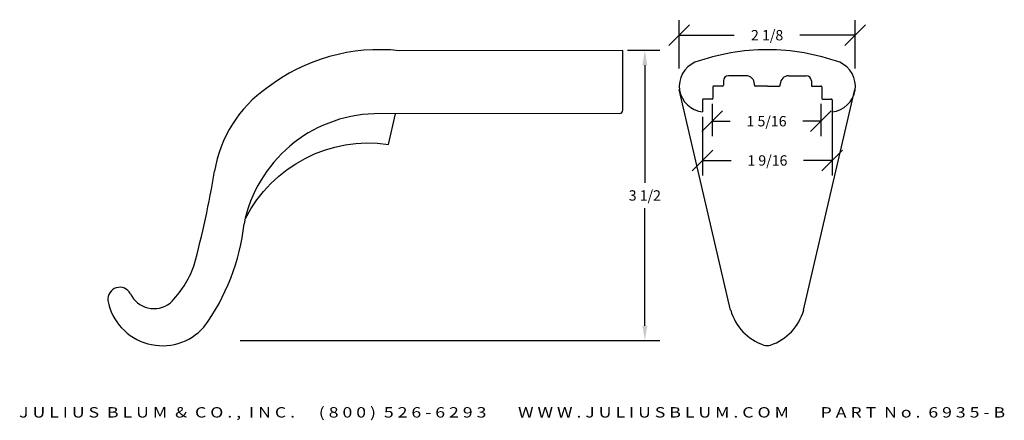
# Model space of a CAD drawing. Extents: x 1.1 to 12.9, y 8.1 to 12.9.
import ezdxf
from ezdxf.enums import TextEntityAlignment as Align

# ---------------------------------------------------------------- set-up
doc = ezdxf.new("R2010")
doc.units = 0
doc.header["$MEASUREMENT"] = 0
doc.layers.add('ADP1DETAIL', color=7, linetype='CONTINUOUS')
doc.layers.add('ADPDIM', color=3, linetype='CONTINUOUS')
doc.styles.add('ARIAL_WIDE', font='ARIAL.TTF', dxfattribs={"width": 1.25})
doc.dimstyles.get("Standard").update_dxf_attribs({"dimtxt": 0.18, "dimasz": 0.18, "dimexe": 0.18, "dimexo": 0.0625, "dimgap": 0.09, "dimtad": 0, "dimtih": 1, "dimtoh": 1, "dimdec": 4, "dimzin": 0, "dimdsep": 46, "dimtxsty": 'STANDARD', "dimcen": 0.09, "dimadec": 0, "dimazin": 0, "dimtfac": 1, "dimtdec": 4, "dimtofl": 0, "dimtmove": 0, "dimatfit": 3, "dimfxl": 1, "dimtolj": 1, "dimtzin": 0, "dimarcsym": 0})

# ---------------------------------------------------------------- blocks, each defined once
blk = doc.blocks.new('*D8')
at = {"layer": 'ADPDIM', "color": 0, "lineweight": -2}
for p, q in [((9.012, 12.299), (9.012, 12.88)), ((11.137, 12.299), (11.137, 12.88)), ((8.887, 12.575), (9.137, 12.825)), ((11.012, 12.575), (11.262, 12.825)), ((9.012, 12.7), (9.678, 12.7)), ((11.137, 12.7), (10.47, 12.7))]:
    blk.add_line(p, q, dxfattribs=at)
at = {"layer": 'ADPDIM', "color": 0, "insert": (10.074, 12.7), "char_height": 0.125, "attachment_point": 5}
blk.add_mtext('\\A1;2 1/8', dxfattribs=at)
blk = doc.blocks.new('*D9')
at = {"layer": 'ADPDIM', "color": 0, "lineweight": -2}
for p, q in [((10.858, 11.785), (10.858, 11.01)), ((9.296, 11.714), (9.296, 11.01)), ((9.171, 11.065), (9.421, 11.315)), ((10.733, 11.065), (10.983, 11.315)), ((9.296, 11.19), (9.639, 11.19)), ((10.858, 11.19), (10.514, 11.19))]:
    blk.add_line(p, q, dxfattribs=at)
at = {"layer": 'ADPDIM', "color": 0, "insert": (10.077, 11.19), "char_height": 0.125, "attachment_point": 5}
blk.add_mtext('\\A1;1 9/16', dxfattribs=at)
blk = doc.blocks.new('*D10')
at = {"layer": 'ADPDIM', "color": 0, "lineweight": -2}
for p, q in [((9.286, 11.538), (9.536, 11.788)), ((9.411, 11.872), (9.411, 11.483)), ((10.598, 11.538), (10.848, 11.788)), ((10.723, 11.872), (10.723, 11.483)), ((9.411, 11.663), (9.63, 11.663)), ((10.723, 11.663), (10.505, 11.663))]:
    blk.add_line(p, q, dxfattribs=at)
at = {"layer": 'ADPDIM', "color": 0, "insert": (10.067, 11.663), "char_height": 0.125, "attachment_point": 5}
blk.add_mtext('\\A1;1 5/16', dxfattribs=at)
blk = doc.blocks.new('*D11')
at = {"layer": 'ADPDIM', "color": 0, "lineweight": -2}
for p, q in [((8.389, 12.518), (8.779, 12.518)), ((8.599, 12.338), (8.599, 10.92)), ((8.599, 9.198), (8.599, 10.615)), ((3.715, 9.018), (8.779, 9.018))]:
    blk.add_line(p, q, dxfattribs=at)
at = {"layer": 'ADPDIM', "color": 0}
for points in [[(8.569, 12.338), (8.629, 12.338), (8.599, 12.518)], [(8.569, 9.198), (8.629, 9.198), (8.599, 9.018)]]:
    blk.add_solid(points, dxfattribs=at)
at = {"layer": 'ADPDIM', "color": 0, "insert": (8.599, 10.768), "char_height": 0.125, "attachment_point": 5}
blk.add_mtext('\\A1;3 1/2', dxfattribs=at)

msp = doc.modelspace()

# ---------------------------------------------------------------- linework, layer by layer
at = {"layer": 'ADP1DETAIL'}
for p, q in [((8.331571, 12.516527), (5.636366, 12.513103)), ((8.331571, 11.79459), (8.331571, 12.516527)), ((9.545766, 12.149609), (9.545766, 12.096609)), ((9.820766, 12.211609), (9.607766, 12.211609)), ((10.332766, 12.211609), (10.545766, 12.211609)), ((10.607766, 12.149609), (10.607766, 12.086609)), ((9.007707, 12.043925), (9.62757, 9.386359)), ((9.420766, 12.076609), (9.420766, 11.940609)), ((9.535766, 12.086609), (9.430766, 12.086609)), ((9.920766, 12.096609), (9.920766, 12.111609)), ((10.076766, 12.086609), (9.930766, 12.086609)), ((10.076766, 12.086609), (10.222766, 12.086609)), ((10.232766, 12.096609), (10.232766, 12.111609)), ((11.127674, 12.043925), (10.507811, 9.386359)), ((10.607766, 12.086609), (10.722766, 12.086609)), ((10.732766, 12.076609), (10.732766, 11.940609)), ((9.295766, 11.920609), (9.295766, 11.774609)), ((9.410766, 11.930609), (9.305766, 11.930609)), ((10.742766, 11.930609), (10.847766, 11.930609)), ((10.857766, 11.920609), (10.857766, 11.774609)), ((8.293619, 11.75659), (5.333283, 11.752829))]:
    msp.add_line(p, q, dxfattribs=at)
msp.add_lwpolyline([(3.780201, 10.48913, -0.322206445), (5.506229, 11.382966), (5.589994, 11.753155)], format="xyb", dxfattribs=at)
for centre, radius, start, end in [((5.400217, 10.290334), 2.235278, 83.9356163, 127.4674165), ((10.076766, 9.930609), 2.594, 89.9620068, 109.6817834), ((10.076766, 9.930609), 2.594, 70.3182166, 90.0379932), ((9.326766, 12.086609), 0.312, 113.3476748, 264.2977414), ((10.826766, 12.086609), 0.312, 275.7022586, 66.6523252), ((9.607766, 12.149609), 0.062, 90, 180), ((9.820766, 12.111609), 0.1, 360, 90), ((10.332766, 12.111609), 0.1, 90, 180), ((10.545766, 12.149609), 0.062, 0, 90), ((4.922997, 10.805522), 1.537466, 125.030359, 170.4330681), ((9.430766, 12.076609), 0.01, 90, 180), ((9.535766, 12.096609), 0.01, 270, 0), ((9.930766, 12.096609), 0.01, 180, 270), ((10.222766, 12.096609), 0.01, 270, 0), ((10.722766, 12.076609), 0.01, 0, 90), ((9.305766, 11.920609), 0.01, 90, 180), ((9.410766, 11.940609), 0.01, 270, 0), ((10.742766, 11.940609), 0.01, 180, 270), ((10.847766, 11.920609), 0.01, 0, 90), ((8.293571, 11.79459), 0.038, 270.0728027, 0), ((5.38464, 10.099581), 1.654045, 91.7792737, 168.6261878), ((-8.038696, 12.946905), 11.599932, 344.8613583, 350.6436209), ((1.194677, 10.70658), 2.583706, 323.8161307, 353.7605641), ((2.040758, 10.321432), 1.188654, 314.2916527, 340.1348156), ((2.264891, 9.515855), 0.144985, 27.862317, 186.3937779), ((2.676704, 9.716343), 0.313155, 205.0776147, 308.3040279), ((2.77902, 9.62651), 0.670315, 190.9040658, 318.370972), ((10.230854, 9.550404), 0.618201, 195.3882433, 251.5706604), ((9.919018, 9.550404), 0.618201, 288.4293396, 344.6117567), ((10.074936, 9.082497), 0.125, 251.5706604, 288.4293396)]:
    msp.add_arc(centre, radius, start, end, dxfattribs=at)

# ---------------------------------------------------------------- texts
at = {"layer": 'ADPDIM', "style": 'ARIAL_WIDE', "width": 1.25}
msp.add_text('J U L I U S  B L U M  &  C O . ,  I N C .      ( 8 0 0 )  5 2 6 - 6 2 9 3        W W W . J U L I U S B L U M . C O M        P A R T  N o .  6 9 3 5 - B', height=0.125, dxfattribs=at).set_placement((6.997182, 8.215809), align=Align.TOP_CENTER)

# ---------------------------------------------------------------- dimensions: what is measured, and where the dimension line sits
at = {"layer": 'ADPDIM'}
for base, p1, p2, picture, middle in [((11.136766, 12.700395), (9.011766, 12.236789), (11.136766, 12.236789), '*D8', (10.074266, 12.700395)), ((10.857766, 11.189874), (9.295766, 11.776153), (10.857766, 11.847609), '*D9', (10.076766, 11.189874))]:
    dim = msp.add_linear_dim(base=base, p1=p1, p2=p2, dimstyle='Standard', override={"dimtxt": 0.125, "dimasz": 0.125, "dimgap": 0.125, "dimtih": 0, "dimtoh": 0, "dimzin": 3, "dimlunit": 5, "dimtsz": 0.125, "dimcen": 0.1875, "dimtmove": 2, "dimfrac": 2, "dimtzin": 3}, dxfattribs=at)
    dim.commit()
    dim.dimension.update_dxf_attribs({"geometry": picture, "text_midpoint": middle})
at = {"layer": 'ADPDIM', "color": 3}
dim = msp.add_linear_dim(base=(8.5994, 9.017991), p1=(8.326939, 12.517991), p2=(3.652506, 9.017991), angle=90, dimstyle='Standard', override={"dimtxt": 0.125, "dimdec": 5, "dimlunit": 5, "dimtdec": 5, "dimtmove": 2, "dimfrac": 2}, dxfattribs=at)
dim.commit()
dim.dimension.update_dxf_attribs({"geometry": '*D11', "text_midpoint": (8.5994, 10.767991)})
dim = msp.add_linear_dim(base=(10.723304, 11.662535), p1=(9.410804, 11.934063), p2=(10.723304, 11.934063), dimstyle='Standard', override={"dimtxt": 0.125, "dimasz": 0.125, "dimgap": 0.125, "dimtih": 0, "dimtoh": 0, "dimzin": 3, "dimlunit": 5, "dimtsz": 0.125, "dimcen": 0.1875, "dimtmove": 2, "dimfrac": 2, "dimtzin": 3}, dxfattribs=at)
dim.commit()
dim.dimension.update_dxf_attribs({"geometry": '*D10', "text_midpoint": (10.067054, 11.662535)})

doc.saveas('drawing.dxf')
